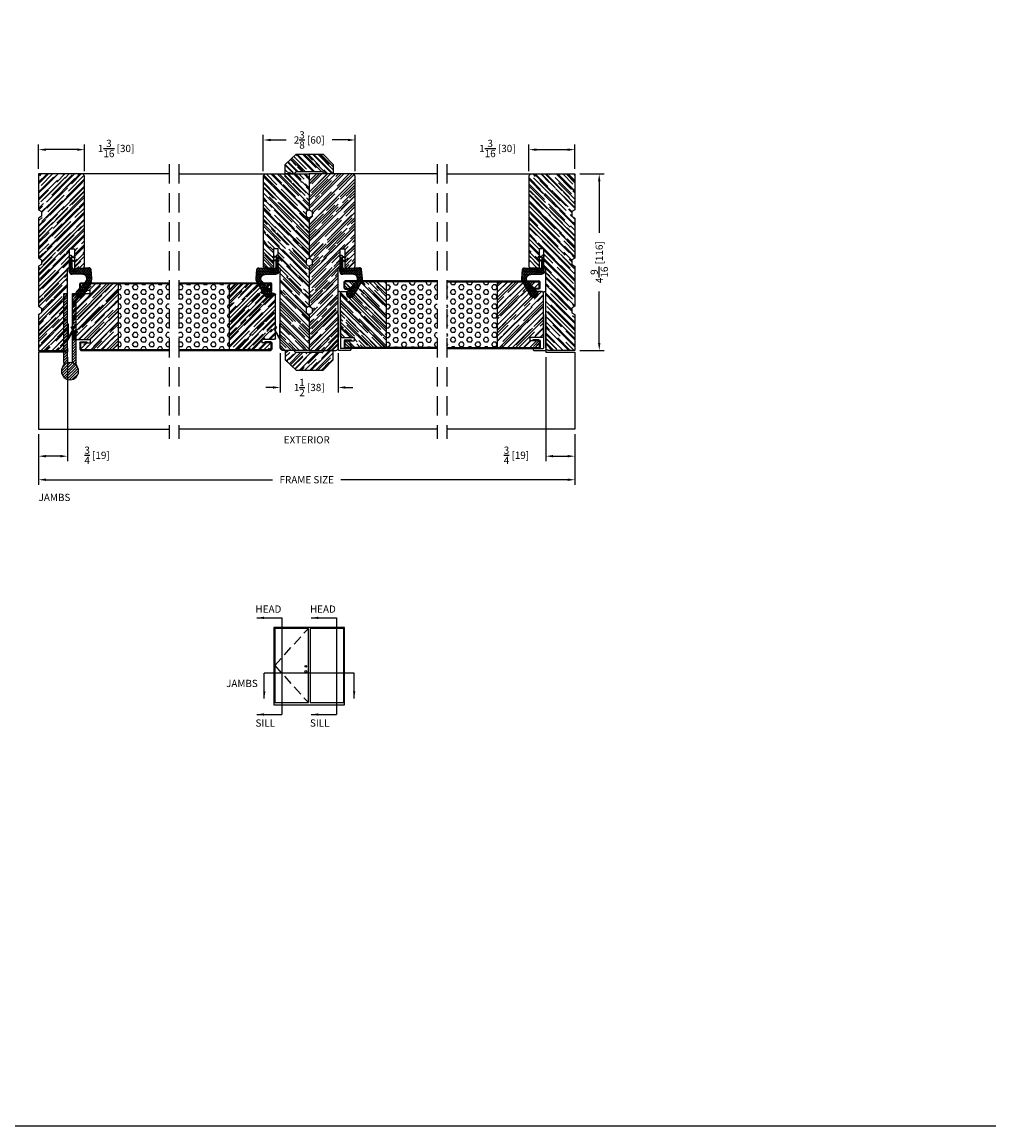
# Model space of a CAD drawing. Extents: x -36 to 850, y 0 to 124.
# Drawn here: x 222 to 247, y 0 to 29 of the extents above; entities that cross this region are included whole.
import ezdxf

# ---------------------------------------------------------------- set-up
doc = ezdxf.new("R2010")
doc.units = 0
doc.header["$LTSCALE"] = 4
doc.header["$MEASUREMENT"] = 0
doc.header["$PDMODE"] = 35
doc.linetypes.add('HIDDEN', pattern=[0.375, 0.25, -0.125])
doc.layers.get('DEFPOINTS').update_dxf_attribs({"linetype": 'CONTINUOUS'})
for name, color, linetype in [('ALUMINUM', 251, 'CONTINUOUS'), ('DIMS', 5, 'CONTINUOUS'), ('Foam', 41, 'CONTINUOUS'), ('HIDDEN', 1, 'HIDDEN'), ('STEEL', 172, 'CONTINUOUS'), ('Title Block', 7, 'CONTINUOUS'), ('Vinyl Parts', 7, 'CONTINUOUS'), ('Weather Strip', 8, 'CONTINUOUS'), ('WOOD_PARTS', 44, 'CONTINUOUS')]:
    doc.layers.add(name, color=color, linetype=linetype)
doc.styles.get("Standard").update_dxf_attribs({"font": 'romans.shx'})
doc.dimstyles.new('Decimal', dxfattribs={"dimtxt": 1, "dimasz": 1, "dimexe": 0.7, "dimexo": 0.7, "dimgap": 0.375, "dimtad": 0, "dimdec": 4, "dimzin": 1, "dimdsep": 46, "dimtxsty": 'Standard', "dimcen": 0, "dimclrd": 256, "dimclre": 256, "dimclrt": 256, "dimadec": 0, "dimazin": 0, "dimtfac": 1, "dimtdec": 4, "dimtofl": 0, "dimtmove": 2, "dimatfit": 3, "dimfxl": 0, "dimtolj": 1, "dimtzin": 0, "dimarcsym": 0})
doc.dimstyles.new('inches & mm', dxfattribs={"dimtxt": 1, "dimasz": 1, "dimexe": 0.7, "dimexo": 0.7, "dimgap": 0.375, "dimtad": 0, "dimdec": 4, "dimzin": 1, "dimdsep": 46, "dimlunit": 5, "dimtxsty": 'Standard', "dimcen": 0, "dimclrd": 256, "dimclre": 256, "dimclrt": 256, "dimadec": 0, "dimazin": 0, "dimtfac": 1, "dimtdec": 4, "dimtofl": 0, "dimtmove": 2, "dimatfit": 3, "dimfxl": 0, "dimtolj": 1, "dimtzin": 0, "dimarcsym": 0})
pattern_1 = [(0, (-8.820708, 0.518068), (0.0375, 0.021650635), [0.025, -0.05]), (120, (-8.820708, 0.518068), (-0.0375, 0.021650635), [0.025, -0.05]), (60, (-8.820708, 0.518068), (8e-11, 0.04330127), [-0.05, 0.025])]

# ---------------------------------------------------------------- blocks, each defined once
blk = doc.blocks.new('*D79')
at = {"layer": 'DEFPOINTS', "color": 0}
for p in [(222.577, 25.257), (222.577, 24.627), (223.765, 24.564)]:
    blk.add_point(p, dxfattribs=at)
at = {"layer": 'DIMS', "lineweight": -2}
for p, q in [((222.577, 24.758), (222.577, 25.388)), ((223.577, 25.257), (222.765, 25.257)), ((223.765, 24.696), (223.765, 25.388))]:
    blk.add_line(p, q, dxfattribs=at)
at = {"layer": 'DIMS'}
for points in [[(222.765, 25.288), (222.765, 25.225), (222.577, 25.257)], [(223.577, 25.288), (223.577, 25.225), (223.765, 25.257)]]:
    blk.add_solid(points, dxfattribs=at)
at = {"layer": 'DIMS', "insert": (224.582, 25.287), "char_height": 0.1875, "attachment_point": 5}
blk.add_mtext('\\A1;1{\\H1.000000x;\\S3/16;} [30]', dxfattribs=at)
blk = doc.blocks.new('*D80')
at = {"layer": 'DEFPOINTS', "color": 0}
for p in [(236.45, 25.257), (235.262, 24.564), (236.45, 24.627)]:
    blk.add_point(p, dxfattribs=at)
at = {"layer": 'DIMS', "lineweight": -2}
for p, q in [((235.262, 24.696), (235.262, 25.388)), ((235.45, 25.257), (236.262, 25.257)), ((236.45, 24.758), (236.45, 25.388))]:
    blk.add_line(p, q, dxfattribs=at)
at = {"layer": 'DIMS'}
for points in [[(235.45, 25.288), (235.45, 25.225), (235.262, 25.257)], [(236.262, 25.288), (236.262, 25.225), (236.45, 25.257)]]:
    blk.add_solid(points, dxfattribs=at)
at = {"layer": 'DIMS', "insert": (234.445, 25.287), "char_height": 0.1875, "attachment_point": 5}
blk.add_mtext('\\A1;1{\\H1.000000x;\\S3/16;} [30]', dxfattribs=at)
blk = doc.blocks.new('*D81')
at = {"layer": 'DEFPOINTS', "color": 0}
for p in [(236.45, 24.627), (236.45, 20.064), (237.08, 20.064)]:
    blk.add_point(p, dxfattribs=at)
at = {"layer": 'DIMS', "lineweight": -2}
for p, q in [((236.581, 24.627), (237.211, 24.627)), ((237.08, 24.439), (237.08, 23.108)), ((237.08, 20.252), (237.08, 21.583)), ((236.581, 20.064), (237.211, 20.064))]:
    blk.add_line(p, q, dxfattribs=at)
at = {"layer": 'DIMS'}
for points in [[(237.048, 24.439), (237.111, 24.439), (237.08, 24.627)], [(237.048, 20.252), (237.111, 20.252), (237.08, 20.064)]]:
    blk.add_solid(points, dxfattribs=at)
at = {"layer": 'DIMS', "insert": (237.08, 22.346), "char_height": 0.1875, "attachment_point": 5, "rotation": 90}
blk.add_mtext('\\A1;4{\\H1.000000x;\\S9/16;} [116]', dxfattribs=at)
blk = doc.blocks.new('*D82')
at = {"layer": 'DEFPOINTS', "color": 0}
for p in [(230.765, 25.507), (228.39, 24.564), (230.765, 24.564)]:
    blk.add_point(p, dxfattribs=at)
at = {"layer": 'DIMS', "lineweight": -2}
for p, q in [((228.39, 24.696), (228.39, 25.638)), ((228.577, 25.507), (228.98, 25.507)), ((230.577, 25.507), (230.174, 25.507)), ((230.765, 24.696), (230.765, 25.638))]:
    blk.add_line(p, q, dxfattribs=at)
at = {"layer": 'DIMS'}
for points in [[(228.577, 25.538), (228.577, 25.475), (228.39, 25.507)], [(230.577, 25.538), (230.577, 25.475), (230.765, 25.507)]]:
    blk.add_solid(points, dxfattribs=at)
at = {"layer": 'DIMS', "insert": (229.577, 25.507), "char_height": 0.1875, "attachment_point": 5}
blk.add_mtext('\\A1;2{\\H1.000000x;\\S3/8;} [60]', dxfattribs=at)
blk = doc.blocks.new('*D83')
at = {"layer": 'DEFPOINTS', "color": 0}
for p in [(228.827, 20.125), (230.327, 20.125), (228.827, 19.104)]:
    blk.add_point(p, dxfattribs=at)
at = {"layer": 'DIMS', "lineweight": -2}
for p, q in [((228.827, 19.994), (228.827, 18.973)), ((230.327, 19.994), (230.327, 18.973)), ((228.64, 19.104), (228.452, 19.104)), ((230.515, 19.104), (230.702, 19.104))]:
    blk.add_line(p, q, dxfattribs=at)
at = {"layer": 'DIMS'}
for points in [[(228.64, 19.136), (228.64, 19.073), (228.827, 19.104)], [(230.515, 19.136), (230.515, 19.073), (230.327, 19.104)]]:
    blk.add_solid(points, dxfattribs=at)
at = {"layer": 'DIMS', "insert": (229.577, 19.104), "char_height": 0.1875, "attachment_point": 5}
blk.add_mtext('\\A1;1{\\H1.000000x;\\S1/2;} [38]', dxfattribs=at)
blk = doc.blocks.new('*D84')
at = {"layer": 'DEFPOINTS', "color": 0}
for p in [(223.327, 20.016), (222.577, 18.028), (222.577, 17.326)]:
    blk.add_point(p, dxfattribs=at)
at = {"layer": 'DIMS', "lineweight": -2}
for p, q in [((223.327, 19.885), (223.327, 17.195)), ((222.577, 17.897), (222.577, 17.195)), ((223.14, 17.326), (222.765, 17.326))]:
    blk.add_line(p, q, dxfattribs=at)
at = {"layer": 'DIMS'}
for points in [[(222.765, 17.358), (222.765, 17.295), (222.577, 17.326)], [(223.14, 17.358), (223.14, 17.295), (223.327, 17.326)]]:
    blk.add_solid(points, dxfattribs=at)
at = {"layer": 'DIMS', "insert": (224.089, 17.35), "char_height": 0.1875, "attachment_point": 5}
blk.add_mtext('\\A1;{\\H1.000000x;\\S3/4;} [19]', dxfattribs=at)
blk = doc.blocks.new('*D85')
at = {"layer": 'DEFPOINTS', "color": 0}
for p in [(222.577, 18.028), (236.45, 18.028), (222.577, 16.717)]:
    blk.add_point(p, dxfattribs=at)
at = {"layer": 'DIMS', "lineweight": -2}
for p, q in [((222.577, 17.897), (222.577, 16.586)), ((236.45, 17.897), (236.45, 16.586)), ((222.765, 16.717), (228.631, 16.717)), ((236.262, 16.717), (230.396, 16.717))]:
    blk.add_line(p, q, dxfattribs=at)
at = {"layer": 'DIMS'}
for points in [[(222.765, 16.749), (222.765, 16.686), (222.577, 16.717)], [(236.262, 16.749), (236.262, 16.686), (236.45, 16.717)]]:
    blk.add_solid(points, dxfattribs=at)
at = {"layer": 'DIMS', "insert": (229.514, 16.717), "char_height": 0.1875, "attachment_point": 5}
blk.add_mtext('\\A1;{\\Fromans.shx|c1;FRAME SIZE}', dxfattribs=at)
blk = doc.blocks.new('A$C6C20537A')
at = {"layer": 'Weather Strip'}
h = blk.add_hatch(dxfattribs=at)
h.set_pattern_fill('HONEY', color=256, scale=0.2, style=0)
h.set_pattern_definition(pattern_1)
h.paths.add_polyline_path([(0.435, 0.319), (0.315, 0.527), (0.315, 0.527, 0.410813), (0.274, 0.478), (0.302, 0.105, -0.436441), (0.232, 0.03), (0.325, 0.03, 0.414214), (0.35, 0.055), (0.35, 0.179), (0.375, 0.179), (0.375, 0.01, -0.414214), (0.365, 0), (0.189, 0, -0.018322), (0.194, -0.001), (0.212, -0.007, 0.054013), (0.291, -0.024), (0.361, -0.027, 0.416898), (0.432, 0.043)])
h = blk.add_hatch(dxfattribs=at)
h.set_pattern_fill('HONEY', color=256, scale=0.2, style=0)
h.set_pattern_definition(pattern_1)
h.paths.add_polyline_path([(0.631, 0.528, 0.153913), (0.546, 0.547), (0.315, 0.527), (0.435, 0.319, -0.65982), (0.629, 0.402), (0.876, 0.166, 1.036173), (0.993, 0.319)])
h = blk.add_hatch(dxfattribs=at)
h.set_pattern_fill('ANSI31', color=256, scale=0.15, style=0)
h.set_pattern_definition([(315, (-11.162402, 17.551052), (-0.013258252, -0.013258252), [])])
h.paths.add_polyline_path([(0.096, -0.035), (0.09, 0), (0.065, 0), (0.072, -0.039)])
h.paths.add_polyline_path([(0.106, 0.118), (0.081, 0.123), (0.065, 0.03), (0.09, 0.03)])
h.paths.add_polyline_path([(0.011, 0.118), (-0.014, 0.123), (-0.03, 0.03), (-0.005, 0.03)])
for p, q in [((0.269, 0.478), (0.297, 0.105)), ((0.274, 0.478), (0.302, 0.105)), ((0.546, 0.552), (0.314, 0.532)), ((0.546, 0.547), (0.315, 0.527)), ((0.435, 0.319), (0.432, 0.043)), ((0.44, 0.319), (0.437, 0.043)), ((0.873, 0.163), (0.625, 0.398)), ((0.876, 0.166), (0.629, 0.402)), ((0.631, 0.528), (0.993, 0.319)), ((0.634, 0.532), (0.993, 0.324)), ((-0.03, 0.03), (-0.014, 0.123)), ((0.011, 0.118), (-0.014, 0.123)), ((-0.005, 0.03), (0.011, 0.118)), ((0.065, 0.03), (0.081, 0.123)), ((0.065, 0), (0.072, -0.039)), ((0.106, 0.118), (0.081, 0.123)), ((0.09, 0.03), (0.106, 0.118)), ((0.09, 0), (0.096, -0.035)), ((0.093, 0.035), (0.232, 0.035)), ((0.093, -0.005), (0.093, 0.035)), ((0.093, 0.03), (0.093, 0.035)), ((0.232, 0.03), (0.093, 0.03)), ((0.093, 0), (0.189, 0)), ((0.093, 0), (0.093, -0.005)), ((0.093, -0.005), (0.177, -0.005)), ((0.194, -0.001), (0.212, -0.007)), ((0.361, -0.032), (0.29, -0.031)), ((0.362, -0.027), (0.291, -0.024))]:
    blk.add_line(p, q, dxfattribs=at)
blk.add_lwpolyline([(0.35, 0.179), (0.375, 0.179), (0.375, 0.01, -0.414214), (0.365, 0), (0, 0, -2.414214), (-0.03, 0.03), (0.325, 0.03, 0.414214), (0.35, 0.055)], format="xyb", close=True, dxfattribs=at)
blk.add_lwpolyline([(0.072, -0.039), (0.096, -0.035)], dxfattribs=at)
for centre, radius, start, end in [((0.319, 0.482), 0.05, 94.9798, 184.3137), ((0.319, 0.482), 0.045, 94.9798, 184.3137), ((0.55, 0.318), 0.115, 46.3094, 179.9799), ((0.55, 0.318), 0.11, 46.3094, 179.9799), ((0.559, 0.402), 0.15, 59.9802, 94.9798), ((0.559, 0.402), 0.145, 59.9802, 94.9798), ((0.936, 0.241), 0.101, 231.0578, 55.3885), ((0.936, 0.241), 0.0959, 231.0578, 55.3885), ((0.232, 0.1), 0.07, 270, 4.3137), ((0.232, 0.1), 0.065, 270, 4.3137), ((0.362, 0.043), 0.07, 269.051, 359.5757), ((0.362, 0.043), 0.075, 269.051, 359.5757), ((0.177, -0.055), 0.05, 69.4048, 90), ((0.172, -0.057), 0.0599, 68.4293, 73.028), ((0.328, 0.347), 0.379, 249.4048, 264.2063), ((0.328, 0.347), 0.373, 251.8418, 264.2063)]:
    blk.add_arc(centre, radius, start, end, dxfattribs=at)
blk = doc.blocks.new('A$C49551FAC')
at = {"layer": 'Foam'}
h = blk.add_hatch(dxfattribs=at)
h.set_pattern_fill('HEX', color=256, scale=0.57, style=0)
h.set_pattern_definition([(0, (9.48272, -64.62931), (0, 0.12340862), [0.07125, -0.1425]), (120, (9.48272, -64.62931), (-0.106875, -0.0617043), [0.07125, -0.1425]), (60, (9.55397, -64.62931), (-0.106875, 0.0617043), [0.07125, -0.1425])])
h.paths.add_polyline_path([(2.5, 0.851), (1.1875, 0.851), (1.1875, -0.851), (2.5, -0.851)])
at = {"layer": 'WOOD_PARTS'}
h = blk.add_hatch(dxfattribs=at)
h.set_pattern_fill('AR-RROOF', color=256, scale=0.15, angle=135, style=0)
h.set_pattern_definition([(135, (-201.64613, -190.69385), (-0.339411255, 0.12727922), [2.25, -0.3, 0.75, -0.15]), (135, (-201.84023, -190.60581), (-0.03500179, -0.24713382), [0.45, -0.0495, 0.9, -0.1125]), (135, (-201.78932, -190.73097), (-0.62260752, 0.480479058), [1.2, -0.21, 0.6, -0.15])])
h.paths.add_polyline_path([(0, -0.5625, 0.41421356), (0.03125, -0.59375), (0.35, -0.59375), (0.35, -0.67875), (0.2775, -0.67875), (0.12125, -0.67875, 0.41421356), (0.114, -0.686), (0.114, -0.84375, 0.41421356), (0.12125, -0.851), (1.1875, -0.851), (1.1875, 0.851), (0.12125, 0.851, 0.41421356), (0.114, 0.84375), (0.114, 0.686, 0.41421356), (0.12125, 0.67875), (0.2775, 0.67875), (0.35, 0.67875), (0.35, 0.59375), (0.03125, 0.59375, 0.41421356), (0, 0.5625)])
at = {"layer": 'STEEL'}
for p, q in [((0.12125, 0.67875), (0.2775, 0.67875)), ((0.12125, 0.65475), (0.2775, 0.65475)), ((0.2775, 0.65475), (0.2775, 0.67875)), ((0.12125, -0.65475), (0.2775, -0.65475)), ((0.12125, -0.67875), (0.2775, -0.67875)), ((0.2775, -0.65475), (0.2775, -0.67875))]:
    blk.add_line(p, q, dxfattribs=at)
for points in [[(0.09, 0.686), (0.09, 0.84375, -0.41421356), (0.12125, 0.875, -0.41421356)], [(0.114, 0.686), (0.114, 0.84375, -0.41421356), (0.12125, 0.851)], [(0.09, -0.686), (0.09, -0.84375, 0.41421356), (0.12125, -0.875, 0.41421356)], [(0.114, -0.686), (0.114, -0.84375, 0.41421356), (0.12125, -0.851)]]:
    blk.add_lwpolyline(points, format="xyb", dxfattribs=at)
for points in [[(2.5, 0.875), (0.12125, 0.875)], [(2.5, 0.851), (0.12125, 0.851)], [(2.5, -0.851), (0.12125, -0.851)], [(2.5, -0.875), (0.12125, -0.875)]]:
    blk.add_lwpolyline(points, dxfattribs=at)
for centre, radius, start, end in [((0.12125, 0.686), 0.03125, 180, 270), ((0.12125, 0.686), 0.00725, 180, 270), ((0.12125, -0.686), 0.03125, 90, 180), ((0.12125, -0.686), 0.00725, 90, 180)]:
    blk.add_arc(centre, radius, start, end, dxfattribs=at)
at = {"layer": 'WOOD_PARTS'}
for p, q in [((0.03125, 0.59375), (0.35, 0.59375)), ((0.2775, 0.67875), (0.35, 0.67875)), ((0.35, 0.59375), (0.35, 0.67875)), ((1.1875, -0.851), (1.1875, 0.851)), ((0, -0.5625), (0, 0.5625)), ((0.03125, -0.59375), (0.35, -0.59375)), ((0.2775, -0.67875), (0.35, -0.67875)), ((0.35, -0.59375), (0.35, -0.67875))]:
    blk.add_line(p, q, dxfattribs=at)
for centre, start, end in [((0.03125, 0.5625), 90, 180), ((0.03125, -0.5625), 180, 270)]:
    blk.add_arc(centre, 0.03125, start, end, dxfattribs=at)
blk = doc.blocks.new('A$C75E56EA4')
at = {"layer": 'Weather Strip'}
blk.add_lwpolyline([(-0.015, -0.182), (0, -0.182), (0, 0.182), (0.114, -0.016, -0.267949), (0.114, -0.028), (0.077, -0.092), (0.09, -0.1), (0.128, -0.034, 0.267949), (0.128, -0.009), (-0.015, 0.238)], format="xyb", close=True, dxfattribs=at)
blk = doc.blocks.new('A$C17D927A9')
at = {"layer": 'Foam'}
h = blk.add_hatch(dxfattribs=at)
h.set_pattern_fill('HEX', color=256, scale=0.57, style=0)
h.set_pattern_definition([(0, (-22.26728, -64.62931), (0, 0.12340862), [0.07125, -0.1425]), (120, (-22.26728, -64.62931), (-0.106875, -0.0617043), [0.07125, -0.1425]), (60, (-22.19603, -64.62931), (-0.106875, 0.0617043), [0.07125, -0.1425])])
h.paths.add_polyline_path([(-2.5, -0.851), (-1.1875, -0.851), (-1.1875, 0.851), (-2.5, 0.851)])
at = {"layer": 'WOOD_PARTS'}
h = blk.add_hatch(dxfattribs=at)
h.set_pattern_fill('AR-RROOF', color=256, scale=0.15, angle=135, style=0)
h.set_pattern_definition([(135, (-233.39613, -190.69385), (-0.339411255, 0.12727922), [2.25, -0.3, 0.75, -0.15]), (135, (-233.59023, -190.60581), (-0.03500179, -0.24713382), [0.45, -0.0495, 0.9, -0.1125]), (135, (-233.53932, -190.73097), (-0.62260752, 0.480479058), [1.2, -0.21, 0.6, -0.15])])
h.paths.add_polyline_path([(-1.1875, -0.851), (-0.21875, -0.851, 0.41421356), (-0.2115, -0.84375), (-0.2115, -0.686, 0.41421356), (-0.21875, -0.67875), (-0.375, -0.67875), (-0.46, -0.67875), (-0.46, -0.59375), (-0.03125, -0.59375, 0.41421356), (0, -0.5625), (0, 0.5625, 0.41421356), (-0.03125, 0.59375), (-0.46, 0.59375), (-0.46, 0.67875), (-0.375, 0.67875), (-0.21875, 0.67875, 0.41421356), (-0.2115, 0.686), (-0.2115, 0.84375, 0.41421356), (-0.21875, 0.851), (-1.1875, 0.851)])
at = {"layer": 'STEEL'}
for p, q in [((-0.21875, 0.67875), (-0.375, 0.67875)), ((-0.375, 0.65475), (-0.375, 0.67875)), ((-0.21875, 0.65475), (-0.375, 0.65475)), ((-0.375, -0.65475), (-0.375, -0.67875)), ((-0.21875, -0.65475), (-0.375, -0.65475)), ((-0.375, -0.67875), (-0.21875, -0.67875))]:
    blk.add_line(p, q, dxfattribs=at)
for points in [[(-0.1875, 0.686), (-0.1875, 0.84375, 0.41421356), (-0.21875, 0.875), (-2.5, 0.875)], [(-0.2115, 0.686), (-0.2115, 0.84375, 0.41421356), (-0.21875, 0.851)], [(-0.1875, -0.686), (-0.1875, -0.84375, -0.41421356), (-0.21875, -0.875), (-2.5, -0.875)], [(-0.2115, -0.686), (-0.2115, -0.84375, -0.41421356), (-0.21875, -0.851)]]:
    blk.add_lwpolyline(points, format="xyb", dxfattribs=at)
for points in [[(-0.21875, 0.851), (-2.5, 0.851)], [(-0.21875, -0.851), (-2.5, -0.851)]]:
    blk.add_lwpolyline(points, dxfattribs=at)
for centre, radius, start, end in [((-0.21875, 0.686), 0.03125, 270, 0), ((-0.21875, 0.686), 0.00725, 270, 0), ((-0.21875, -0.686), 0.03125, 0, 90), ((-0.21875, -0.686), 0.00725, 0, 90)]:
    blk.add_arc(centre, radius, start, end, dxfattribs=at)
at = {"layer": 'WOOD_PARTS'}
for p, q in [((-1.1875, -0.851), (-1.1875, 0.851)), ((-0.375, 0.67875), (-0.46, 0.67875)), ((-0.46, 0.59375), (-0.46, 0.67875)), ((-0.03125, 0.59375), (-0.46, 0.59375)), ((0, -0.5625), (0, 0.5625)), ((-0.46, -0.59375), (-0.46, -0.67875)), ((-0.03125, -0.59375), (-0.46, -0.59375)), ((-0.375, -0.67875), (-0.46, -0.67875))]:
    blk.add_line(p, q, dxfattribs=at)
for centre, start, end in [((-0.03125, 0.5625), 0, 90), ((-0.03125, -0.5625), 270, 0)]:
    blk.add_arc(centre, 0.03125, start, end, dxfattribs=at)
blk = doc.blocks.new('A$C42FB0297')
at = {"layer": 'STEEL'}
h = blk.add_hatch(dxfattribs=at)
h.set_pattern_fill('ANSI31', color=256, scale=0.4, angle=-90, style=0)
h.set_pattern_definition([(315, (-345.488414, -8.76783), (0.035355339, 0.035355339), [])])
h.paths.add_polyline_path([(0.062, -0.009, -0.190211), (0.191, -0.109, -0.134351), (0.161, 0.004), (0.161, 1.785), (0.062, 1.785)])
h.paths.add_polyline_path([(-0.161, 0.004, -0.134351), (-0.192, -0.109, -0.190211), (-0.062, -0.009), (-0.062, 1.785), (-0.161, 1.785)])
h.paths.add_polyline_path([(-0.223, -0.223, 1), (0.222, -0.223, 1)])
for p, q in [((-0.161, 0.004), (-0.161, 1.785)), ((-0.062, 1.785), (-0.161, 1.785)), ((-0.062, -0.009), (-0.062, 1.785)), ((0.161, 1.785), (0.062, 1.785)), ((0.062, -0.009), (0.062, 1.785)), ((0.161, 0.004), (0.161, 1.785))]:
    blk.add_line(p, q, dxfattribs=at)
blk.add_circle((0, -0.223), 0.222, dxfattribs=at)
for centre, start, end in [((-0.383, 0.004), 329.3924, 0), ((0.383, 0.004), 180, 210.6076)]:
    blk.add_arc(centre, 0.223, start, end, dxfattribs=at)
blk = doc.blocks.new('A$C2CED7269')
at = {"layer": 'WOOD_PARTS'}
h = blk.add_hatch(dxfattribs=at)
h.set_pattern_fill('AR-RROOF', color=256, scale=0.15, angle=135, style=0)
h.set_pattern_definition([(135, (-33.8997, -24.57577), (-0.33941125, 0.1272792), [2.25, -0.3, 0.75, -0.15]), (135, (-34.0938, -24.48774), (-0.0350018, -0.2471338), [0.45, -0.0495, 0.9, -0.1125]), (135, (-34.04289, -24.61289), (-0.62260752, 0.48047906), [1.2, -0.21, 0.6, -0.15])])
h.paths.add_polyline_path([(-0.844, -0.848), (-0.799, -0.925), (0.236, -0.925), (0.281, -0.848), (0.406, -0.848), (0.451, -0.925), (1.486, -0.925), (1.531, -0.848), (1.656, -0.848), (1.701, -0.925), (2.625, -0.925), (2.625, -0.237, 0.40571), (2.564, -0.175), (0.5, -0.175), (0.5, -0.125), (0, -0.125), (0, 0), (0.5, 0), (0.5, 0.2, 0.414214), (0.438, 0.262), (-1.875, 0.262, 0.414214), (-1.938, 0.2), (-1.938, -0.925), (-1.014, -0.925), (-0.969, -0.848)])
blk.add_lwpolyline([(0.5, -0.125), (0, -0.125), (0, 0), (0.5, 0), (0.5, 0.2, 0.414214), (0.438, 0.262), (-1.875, 0.262, 0.414214), (-1.938, 0.2), (-1.938, -0.925), (-1.014, -0.925), (-0.969, -0.848), (-0.844, -0.848), (-0.799, -0.925), (0.236, -0.925), (0.281, -0.848), (0.406, -0.848), (0.451, -0.925), (1.486, -0.925), (1.531, -0.848), (1.656, -0.848), (1.701, -0.925), (2.625, -0.925), (2.625, -0.237, 0.40571), (2.564, -0.175), (0.5, -0.175)], format="xyb", close=True, dxfattribs=at)
blk = doc.blocks.new('*D351')
at = {"layer": 'DEFPOINTS', "color": 0}
for p in [(235.7, 20.016), (236.45, 18.028), (236.45, 17.326)]:
    blk.add_point(p, dxfattribs=at)
at = {"layer": 'DIMS', "lineweight": -2}
for p, q in [((235.7, 19.885), (235.7, 17.195)), ((236.45, 17.897), (236.45, 17.195)), ((235.887, 17.326), (236.262, 17.326))]:
    blk.add_line(p, q, dxfattribs=at)
at = {"layer": 'DIMS'}
for points in [[(235.887, 17.358), (235.887, 17.295), (235.7, 17.326)], [(236.262, 17.358), (236.262, 17.295), (236.45, 17.326)]]:
    blk.add_solid(points, dxfattribs=at)
at = {"layer": 'DIMS', "insert": (234.938, 17.35), "char_height": 0.1875, "attachment_point": 5}
blk.add_mtext('\\A1;{\\H1.000000x;\\S3/4;} [19]', dxfattribs=at)
blk = doc.blocks.new('A$C55DB60D3')
at = {"layer": 'WOOD_PARTS'}
h = blk.add_hatch(dxfattribs=at)
h.set_pattern_fill('AR-RROOF', color=256, scale=0.15, angle=135, style=0)
h.set_pattern_definition([(135, (-25.62133, 39.43784), (-0.33941125, 0.1272792), [2.25, -0.3, 0.75, -0.15]), (135, (-25.81543, 39.52588), (-0.0350018, -0.2471338), [0.45, -0.0495, 0.9, -0.1125]), (135, (-25.76452, 39.40072), (-0.62260752, 0.48047906), [1.2, -0.21, 0.6, -0.15])])
h.paths.add_polyline_path([(0.334, 0, -0.203557), (0.352, -0.008), (0.393, -0.049, 0.203557), (0.411, -0.057), (0.621, -0.057), (0.621, 0.188), (0.36, 0.455), (-0.34, 0.455), (-0.621, 0.188), (-0.621, -0.057), (-0.411, -0.057, 0.203557), (-0.393, -0.049), (-0.352, -0.008, -0.203557), (-0.334, 0)])
at = {"layer": 'WOOD_PARTS', "lineweight": -3}
blk.add_lwpolyline([(0.352, -0.008, 0.203557), (0.334, 0), (-0.334, 0, 0.203557), (-0.352, -0.008), (-0.393, -0.049, -0.203557), (-0.411, -0.057), (-0.621, -0.057), (-0.621, 0.188), (-0.34, 0.455), (0.36, 0.455), (0.621, 0.188), (0.621, -0.057), (0.411, -0.057, -0.203557), (0.393, -0.049)], format="xyb", close=True, dxfattribs=at)
blk = doc.blocks.new('A$C62455F66')
at = {"layer": 'Vinyl Parts'}
for p, q in [((0, 0), (-0.58, 0)), ((0, 0), (0.865, 0)), ((0.875, 0.25), (0.875, 0.01)), ((0.89, 0.265), (0.91, 0.265)), ((0.925, 0.25), (0.925, -0.045)), ((-0.595, -0.015), (-0.595, -0.045)), ((0, -0.06), (-0.58, -0.06)), ((0, -0.06), (0.91, -0.06))]:
    blk.add_line(p, q, dxfattribs=at)
for centre, radius, start, end in [((-0.58, -0.015), 0.015, 90, 180), ((0.865, 0.01), 0.01, 270, 0), ((0.89, 0.25), 0.015, 90, 180), ((0.91, 0.25), 0.015, 0, 90), ((-0.58, -0.045), 0.015, 180, 270), ((0.91, -0.045), 0.015, 270, 0)]:
    blk.add_arc(centre, radius, start, end, dxfattribs=at)

msp = doc.modelspace()

# ---------------------------------------------------------------- linework, layer by layer
at = {"layer": 'ALUMINUM'}
for p, q in [((222.57734, 20.01596), (222.57734, 18.02796)), ((223.32734, 20.01596), (222.57734, 20.01596)), ((222.57734, 20.00446), (222.57734, 18.02796)), ((223.32734, 20.12514), (223.32734, 20.01596)), ((235.69984, 20.12514), (235.69984, 20.01596)), ((235.69984, 20.01596), (236.44984, 20.01596)), ((236.44984, 20.01596), (236.44984, 18.02796)), ((222.57734, 18.02796), (225.95234, 18.02796)), ((232.88734, 18.02796), (226.20234, 18.02796)), ((236.44984, 18.02796), (233.13734, 18.02796))]:
    msp.add_line(p, q, dxfattribs=at)
at = {"layer": 'DIMS'}
for p, q in [((228.87272, 13.14387), (228.87272, 10.64387)), ((230.28196, 13.14387), (230.28196, 10.64387)), ((230.73989, 11.7124), (228.41478, 11.7124))]:
    msp.add_line(p, q, dxfattribs=at)
at = {"layer": 'HIDDEN', "ltscale": 0.5}
for p, q in [((225.95234, 24.87696), (225.95234, 17.77797)), ((226.20234, 24.87696), (226.20234, 17.77797)), ((232.88734, 24.87696), (232.88734, 17.77797)), ((233.13734, 24.87696), (233.13734, 17.77797))]:
    msp.add_line(p, q, dxfattribs=at)
at = {"layer": 'Title Block'}
msp.add_lwpolyline([(200, 0), (250, 0), (250, 50), (200, 50)], close=True, dxfattribs=at)
at = {"layer": 'Vinyl Parts'}
for p, q in [((225.95234, 24.62696), (223.70234, 24.62696)), ((226.20234, 24.62696), (228.45234, 24.62696)), ((232.88734, 24.62696), (230.70234, 24.62696)), ((233.13734, 24.62696), (235.32484, 24.62696))]:
    msp.add_line(p, q, dxfattribs=at)
at = {"layer": 'Vinyl Parts', "linetype": 'HIDDEN', "ltscale": 0.25}
for q in [(229.55604, 12.87258), (229.55604, 10.95014)]:
    msp.add_line((228.68608, 11.91136), q, dxfattribs=at)
at = {"layer": 'Vinyl Parts'}
for points in [[(228.66478, 10.89387), (230.48989, 10.89387), (230.48989, 12.89387), (228.66478, 12.89387)], [(228.68608, 10.95014), (229.55604, 10.95014), (229.55604, 12.87258), (228.68608, 12.87258)], [(229.59864, 10.95014), (230.4686, 10.95014), (230.4686, 12.87258), (229.59864, 12.87258)]]:
    msp.add_lwpolyline(points, close=True, dxfattribs=at)
for centre, radius in [((229.48912, 11.75623), 0.02586), ((229.48912, 11.89007), 0.01977)]:
    msp.add_circle(centre, radius, dxfattribs=at)

# ---------------------------------------------------------------- block references
at = {"layer": 'STEEL', "xscale": -1}
msp.add_blockref('A$C42FB0297', (223.38984, 19.74821), dxfattribs=at)
at = {"layer": 'Vinyl Parts', "rotation": 270}
msp.add_blockref('A$C62455F66', (230.38734, 20.98946), dxfattribs=at)
at = {"layer": 'Vinyl Parts', "xscale": -1, "rotation": 90}
msp.add_blockref('A$C62455F66', (235.63734, 20.98946), dxfattribs=at)
at = {"layer": 'Weather Strip'}
for name, p, rotation in [('A$C6C20537A', (223.4005, 22.46822), 270), ('A$C6C20537A', (230.4005, 22.46822), 270), ('A$C75E56EA4', (228.81234, 20.56995), 180)]:
    msp.add_blockref(name, p, dxfattribs=dict(at, rotation=rotation))
at = {"layer": 'Weather Strip', "xscale": -1}
for name, p, rotation in [('A$C6C20537A', (228.75418, 22.46822), 90), ('A$C6C20537A', (235.62668, 22.46822), 90), ('A$C75E56EA4', (223.34234, 20.56995), 180)]:
    msp.add_blockref(name, p, dxfattribs=dict(at, rotation=rotation))
at = {"layer": 'WOOD_PARTS'}
for name, p in [('A$C55DB60D3', (229.57734, 24.68396)), ('A$C49551FAC', (230.38734, 20.98946))]:
    msp.add_blockref(name, p, dxfattribs=at)
at = {"layer": 'WOOD_PARTS', "rotation": 270}
for p in [(223.50234, 22.68946), (230.50234, 22.68946)]:
    msp.add_blockref('A$C2CED7269', p, dxfattribs=at)
at = {"layer": 'WOOD_PARTS', "xscale": -1}
for name, p, rotation in [('A$C2CED7269', (228.65234, 22.68946), 90), ('A$C2CED7269', (235.52484, 22.68946), 90), ('A$C55DB60D3', (229.57734, 20.00746), 180)]:
    msp.add_blockref(name, p, dxfattribs=dict(at, rotation=rotation))
for name, p in [('A$C17D927A9', (223.45234, 20.93946)), ('A$C49551FAC', (228.70234, 20.93946)), ('A$C49551FAC', (235.63734, 20.98946))]:
    msp.add_blockref(name, p, dxfattribs=at)

# ---------------------------------------------------------------- texts
at = {"layer": 'DIMS'}
for s, p in [('EXTERIOR', (228.91878, 17.65517)), ('JAMBS', (222.57734, 16.16655)), ('HEAD', (228.18715, 13.27728)), ('HEAD', (229.59639, 13.27728)), ('JAMBS', (227.42662, 11.35379)), ('SILL', (228.18715, 10.32957)), ('SILL', (229.59639, 10.32957))]:
    msp.add_text(s, height=0.1875, dxfattribs=at).set_placement(p)

# ---------------------------------------------------------------- dimensions: what is measured, and where the dimension line sits
for base, p1, p2, picture, middle in [((230.76484, 25.50668), (228.38984, 24.56446), (230.76484, 24.56446), '*D82', (229.57734, 25.50668)), ((228.82734, 19.10446), (230.32734, 20.12514), (228.82734, 20.12514), '*D83', (229.57734, 19.10446))]:
    dim = msp.add_linear_dim(base=base, p1=p1, p2=p2, dimstyle='inches & mm', override={"dimscale": 0.1875}, dxfattribs=at)
    dim.commit()
    dim.dimension.update_dxf_attribs({"geometry": picture, "text_midpoint": middle})
for base, p1, p2, picture, middle in [((222.57734, 25.25668), (223.76484, 24.56446), (222.57734, 24.62696), '*D79', (224.5823, 25.28724)), ((236.44984, 17.32634), (235.69984, 20.01596), (236.44984, 18.02796), '*D351', (234.93833, 17.34991))]:
    dim = msp.add_linear_dim(base=base, p1=p1, p2=p2, angle=180, dimstyle='inches & mm', override={"dimscale": 0.1875}, dxfattribs=at)
    dim.commit()
    dim.dimension.update_dxf_attribs({"geometry": picture, "text_midpoint": middle, "dimtype": 160})
for base, p1, p2, picture, middle in [((236.44984, 25.25668), (235.26234, 24.56446), (236.44984, 24.62696), '*D80', (234.44488, 25.28724)), ((222.57734, 17.32634), (223.32734, 20.01596), (222.57734, 18.02796), '*D84', (224.08885, 17.34991))]:
    dim = msp.add_linear_dim(base=base, p1=p1, p2=p2, dimstyle='inches & mm', override={"dimscale": 0.1875}, dxfattribs=at)
    dim.commit()
    dim.dimension.update_dxf_attribs({"geometry": picture, "text_midpoint": middle, "dimtype": 160})
dim = msp.add_linear_dim(base=(237.07955, 20.06446), p1=(236.44984, 24.62696), p2=(236.44984, 20.06446), angle=90, dimstyle='inches & mm', override={"dimscale": 0.1875}, dxfattribs=at)
dim.commit()
dim.dimension.update_dxf_attribs({"geometry": '*D81', "text_midpoint": (237.07955, 22.34571)})
dim = msp.add_linear_dim(base=(222.57734, 16.71741), p1=(236.44984, 18.02796), p2=(222.57734, 18.02796), angle=180, text='{\\Fromans.shx|c1;FRAME SIZE}', dimstyle='inches & mm', override={"dimscale": 0.1875}, dxfattribs=at)
dim.commit()
dim.dimension.update_dxf_attribs({"geometry": '*D85', "text_midpoint": (229.51359, 16.71741)})

# ---------------------------------------------------------------- leaders
for points in [[(228.21972, 13.14387), (228.87272, 13.14387)], [(229.62896, 13.14387), (230.28196, 13.14387)], [(228.41478, 11.05941), (228.41478, 11.7124)], [(230.73989, 11.05941), (230.73989, 11.7124)], [(228.21972, 10.64387), (228.87272, 10.64387)], [(229.62896, 10.64387), (230.28196, 10.64387)]]:
    msp.add_leader(points, dimstyle='Decimal', override={"dimscale": 0.1875, "dimgap": 0.375, "dimtad": 0}, dxfattribs=at)

doc.saveas('drawing.dxf')
